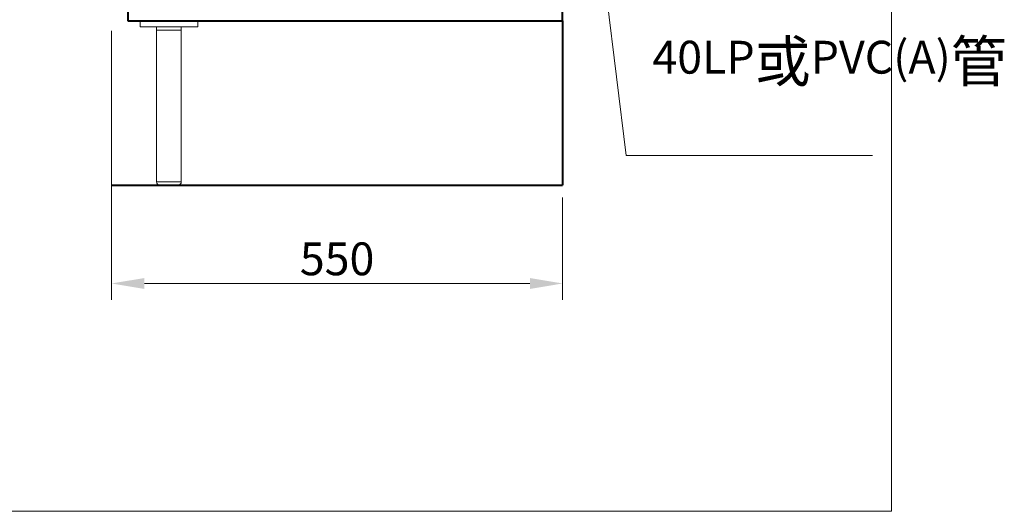
# Model space of a CAD drawing. Units: millimetres. Extents: x 14014 to 16652, y -14745 to -11305.
# Drawn here: x 15451 to 16652, y -14745 to -14146 of the extents above; entities that cross this region are included whole.
import ezdxf

# ---------------------------------------------------------------- set-up
doc = ezdxf.new("R2010")
doc.units = ezdxf.units.MM
doc.header["$LTSCALE"] = 3
doc.layers.get('0').update_dxf_attribs({"lineweight": 40})
for name, color, linetype, lineweight in [('BODY', 7, 'Continuous', 40), ('DIM', 2, 'Continuous', 13), ('FITTING', 6, 'Continuous', 20)]:
    doc.layers.add(name, color=color, linetype=linetype, lineweight=lineweight)
doc.styles.add('aa', font='romans.shx', dxfattribs={"bigfont": 'chineset.shx'})
doc.styles.add('ad', font='romans.shx', dxfattribs={"bigfont": 'chineset.shx'})
doc.dimstyles.new('ad', dxfattribs={"dimtxt": 40, "dimasz": 40, "dimexe": 20, "dimexo": 15, "dimgap": 10, "dimtad": 1, "dimtih": 1, "dimtoh": 1, "dimdec": 0, "dimzin": 0, "dimdsep": 46, "dimtxsty": 'aa', "dimcen": 0, "dimclrd": 256, "dimclre": 256, "dimclrt": 256, "dimadec": 0, "dimazin": 0, "dimtfac": 1, "dimtdec": 0, "dimtmove": 0, "dimatfit": 3, "dimfxl": 0, "dimtolj": 1, "dimtzin": 0, "dimlwd": -1, "dimlwe": -1, "dimarcsym": 0})

# ---------------------------------------------------------------- blocks, each defined once
blk = doc.blocks.new('F20')
at = {"layer": 'FITTING'}
for p, q in [((-35, -7), (-35, 0)), ((-35, 0), (35, 0)), ((35, -7), (35, 0)), ((-35, -7), (35, -7)), ((-15, -7), (-15, -196)), ((-15, -11), (15, -11)), ((15, -7), (15, -196)), ((-15, -196), (15, -196)), ((-11, -200), (11, -200))]:
    blk.add_line(p, q, dxfattribs=at)
for centre, start, end in [((-11, -196), 180, 270), ((11, -196), 270, 0)]:
    blk.add_arc(centre, 4, start, end, dxfattribs=at)
blk = doc.blocks.new('*D96')
at = {"layer": 'Defpoints', "color": 0}
for p in [(15563.2, -14144.9), (16113.2, -14347.9), (16113.2, -14467.5)]:
    blk.add_point(p, dxfattribs=at)
at = {"layer": 'DIM'}
for p, q in [((15563.2, -14159.9), (15563.2, -14487.5)), ((16113.2, -14362.9), (16113.2, -14487.5)), ((15603.2, -14467.5), (16073.2, -14467.5))]:
    blk.add_line(p, q, dxfattribs=at)
for points in [[(15603.2, -14460.9), (15603.2, -14474.2), (15563.2, -14467.5)], [(16073.2, -14460.9), (16073.2, -14474.2), (16113.2, -14467.5)]]:
    blk.add_solid(points, dxfattribs=at)
at = {"layer": 'DIM', "insert": (15838.2, -14437.5), "char_height": 40, "attachment_point": 5, "style": 'aa'}
blk.add_mtext('\\A1;550', dxfattribs=at)

msp = doc.modelspace()

# ---------------------------------------------------------------- linework, layer by layer
for p in [(16113.2, -14147.9), (15563.2, -14347.9)]:
    msp.add_line(p, (16113.2, -14347.9))
at = {"layer": 'BODY'}
for p, q in [((16113.2, -14147.9), (16113.2, -13547.9)), ((15583.2, -13660), (15583.2, -14147.9)), ((15583.2, -14147.9), (16113.2, -14147.9))]:
    msp.add_line(p, q, dxfattribs=at)
at = {"layer": 'FITTING'}
for p, q in [((16514, -14744.9), (16514, -11304.9)), ((14014, -14744.9), (16514, -14744.9))]:
    msp.add_line(p, q, dxfattribs=at)

# ---------------------------------------------------------------- block references
at = {"layer": 'DIM', "xscale": -1}
msp.add_blockref('F20', (15633.2, -14147.9), dxfattribs=at)

# ---------------------------------------------------------------- texts
at = {"layer": 'DIM', "insert": (16222.6, -14172), "char_height": 40, "width": 332.455, "attachment_point": 1, "style": 'ad'}
msp.add_mtext('40LP{\\H1.25x;或}PVC(A){\\H1.25x;管}', dxfattribs=at)

# ---------------------------------------------------------------- dimensions: what is measured, and where the dimension line sits
at = {"layer": 'DIM'}
dim = msp.add_linear_dim(base=(16113.2, -14467.5), p1=(15563.2, -14144.9), p2=(16113.2, -14347.9), dimstyle='ad', dxfattribs=at)
dim.commit()
dim.dimension.update_dxf_attribs({"geometry": '*D96', "text_midpoint": (15838.2, -14437.5)})

# ---------------------------------------------------------------- leaders
msp.add_leader([(16146.2, -13953.8), (16190.8, -14311.7), (16491, -14311.7)], dimstyle='ad', override={"dimgap": 10, "dimtad": 0}, dxfattribs=at)

doc.saveas('drawing.dxf')
